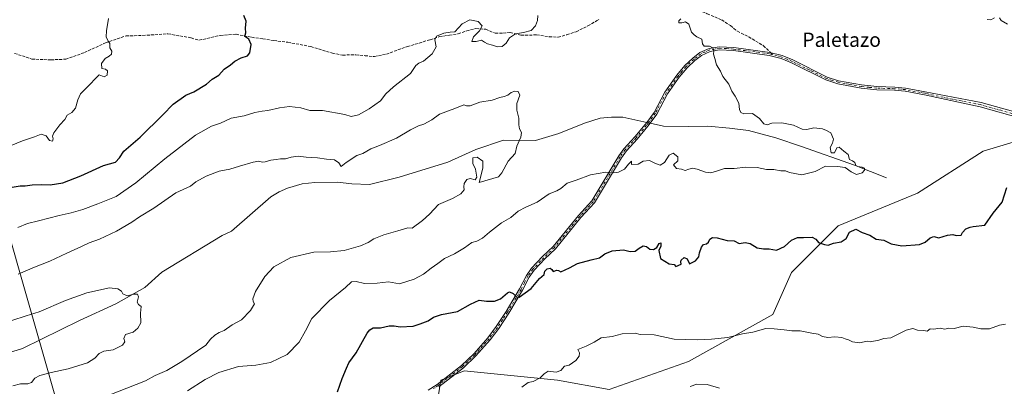
# Model space of a CAD drawing. Units: metres. Extents: x 648482 to 651947, y 4725399 to 4727786.
# Drawn here: x 649668 to 650222, y 4727210 to 4727417 of the extents above; entities that cross this region are included whole.
import ezdxf
from ezdxf.enums import TextEntityAlignment as Align

# ---------------------------------------------------------------- set-up
doc = ezdxf.new("R2010")
doc.units = ezdxf.units.M
doc.header["$MEASUREMENT"] = 0
doc.linetypes.add('DGN Style 3', pattern=[2.307223458686699, 1.648016756204785, -0.6592067024819142])
doc.linetypes.add('DGN Style 4', pattern=[2.6384748266838614, 1.318413404963828, -0.6592067024819142, 0.001648016756204785, -0.6592067024819142])
for name, color, linetype, lineweight in [('Arbolado forestal CxS', 92, 'Continuous', 0), ('Camino Cxs', 7, 'Continuous', 0), ('Camino eje', 30, 'DGN Style 4', 13), ('Corriente natural lineal', 142, 'Continuous', 13), ('Corriente natural lineal oculto', 9, 'DGN Style 4', 13), ('Curva de nivel maestra', 30, 'Continuous', 30), ('Curva de nivel normal', 30, 'Continuous', 0), ('Espacio natural protegido', 121, 'Continuous', 13), ('Espacio natural protegido CxS', 121, 'Continuous', 0), ('Senda', 7, 'DGN Style 3', 0), ('Senda no paivmentada conexión', 7, 'DGN Style 3', 0), ('Texto cartográfico', 7, 'Continuous', 0)]:
    doc.layers.add(name, color=color, linetype=linetype, lineweight=lineweight)
doc.styles.add('Style-Arial', font='txt')

# ---------------------------------------------------------------- blocks, each defined once
blk = doc.blocks.new('*U6')
at = {"layer": 'Arbolado forestal CxS', "color": 92, "linetype": 'Continuous', "lineweight": 0}
blk.add_polyline3d([(650262.8563000001, 4727358.396500001, 747.6359999999986), (650210.2176999999, 4727342.6051, 748.9048999999941), (650173.3711000001, 4727318.9189, 747.6260000000038), (650128.6272999998, 4727300.4965, 748.6518999999971), (650102.3076999999, 4727274.178099999, 751.3524999999936), (650091.7802999998, 4727250.4915, 753.4655999999959), (650044.4052999998, 4727224.1735, 757.1267999999982), (649999.6618999997, 4727208.382099999, 757.6903000000021), (649970.7106999997, 4727213.6461, 755.3414000000049), (649918.0724999999, 4727218.910700001, 753.4937000000064), (649908.3147, 4727215.0075, 753.9838000000018), (649904.9133000001, 4727213.6469, 754.1380999999965), (649899.6486999998, 4727179.433499999, 756.0650000000023)], dxfattribs=at)

msp = doc.modelspace()

# ---------------------------------------------------------------- linework, layer by layer
at = {"layer": 'Arbolado forestal CxS', "color": 92, "linetype": 'Continuous', "lineweight": 0}
for points in [[(650301.8636999996, 4727413.699300001, 714.9590000000027), (650286.5449000001, 4727382.082900001, 733.2128999999986), (650262.8563000001, 4727358.396500001, 747.6359999999986), (650210.2176999999, 4727342.6051, 748.9048999999941), (650173.3711000001, 4727318.9189, 747.6260000000038), (650128.6272999998, 4727300.4965, 748.6518999999971), (650102.3076999999, 4727274.178099999, 751.3524999999936), (650091.7802999998, 4727250.4915, 753.4655999999959), (650044.4052999998, 4727224.1735, 757.1267999999982), (649999.6618999997, 4727208.382099999, 757.6903000000021), (649970.7106999997, 4727213.6461, 755.3414000000049), (649918.0724999999, 4727218.910700001, 753.4937000000064), (649908.3147, 4727215.0075, 753.9838000000018), (649904.9133000001, 4727213.6469, 754.1380999999965), (649899.6486999998, 4727179.433499999, 756.0650000000023)], [(650301.8636999996, 4727413.699300001, 714.9590000000027), (650286.5449000001, 4727382.082900001, 733.2128999999986), (650262.8563000001, 4727358.396500001, 747.6359999999986), (650210.2176999999, 4727342.6051, 748.9048999999941), (650173.3711000001, 4727318.9189, 747.6260000000038), (650128.6272999998, 4727300.4965, 748.6518999999971), (650102.3076999999, 4727274.178099999, 751.3524999999936), (650091.7802999998, 4727250.4915, 753.4655999999959), (650044.4052999998, 4727224.1735, 757.1267999999982), (649999.6618999997, 4727208.382099999, 757.6903000000021), (649970.7106999997, 4727213.6461, 755.3414000000049), (649918.0724999999, 4727218.910700001, 753.4937000000064), (649908.3147, 4727215.0075, 753.9838000000018), (649904.9133000001, 4727213.6469, 754.1380999999965), (649899.6486999998, 4727179.433499999, 756.0650000000023)], [(649899.6486999998, 4727179.433499999, 756.0650000000023), (649904.9133000001, 4727213.6469, 754.1380999999965), (649908.3147, 4727215.0075, 753.9838000000018), (649918.0724999999, 4727218.910700001, 753.4937000000064), (649970.7106999997, 4727213.6461, 755.3414000000049), (649999.6618999997, 4727208.382099999, 757.6903000000021), (650044.4052999998, 4727224.1735, 757.1267999999982), (650091.7802999998, 4727250.4915, 753.4655999999959), (650102.3076999999, 4727274.178099999, 751.3524999999936), (650128.6272999998, 4727300.4965, 748.6518999999971), (650173.3711000001, 4727318.9189, 747.6260000000038), (650210.2176999999, 4727342.6051, 748.9048999999941), (650262.8563000001, 4727358.396500001, 747.6359999999986)]]:
    msp.add_polyline3d(points, dxfattribs=at)
at = {"layer": 'Camino Cxs', "color": 7, "linetype": 'Continuous', "lineweight": 0}
for points in [[(649897.9200999998, 4727207.9001, 756.950100000002), (649902.9101, 4727211.2501, 757.7584000000061), (649916.5800999999, 4727221.9301, 755.3478000000032), (649923.4801000003, 4727228.4901, 754.2890000000043), (649931.4401000004, 4727237.530099999, 755.3478000000032), (649936.1601, 4727243.7601, 752.6382000000012), (649941.8201000001, 4727252.3201, 753.6929999999993), (649949.3501000004, 4727265.0601, 754.0089000000008), (649953.1801000005, 4727272.600099999, 750.8727999999975), (649956.0900999998, 4727276.6601, 751.7739000000003), (649962.2500999998, 4727283.200099999, 749.6444999999949), (649968.1401000004, 4727288.8101, 750.7051999999967), (649982.5301000001, 4727306.4101, 749.7189999999973), (649989.9801000003, 4727314.5701, 750.3364000000003), (650005.1601, 4727339.840100001, 747.5813999999956), (650008.0201000003, 4727343.9101, 746.8842000000004), (650014.1700999998, 4727350.550100001, 745.7192000000068), (650020.0401, 4727357.6501, 744.7079999999987), (650020.8701, 4727358.770099999, 744.431899999996), (650024.9801000003, 4727364.360099999, 745.979800000001), (650031.0701000001, 4727375.7601, 745.3867000000029), (650037.7801000001, 4727385.2501, 746.497199999998), (650042.2701000003, 4727390.7301, 747.3852999999945), (650046.8101000005, 4727394.9301, 746.1972999999998), (650050.7200999996, 4727398.030099999, 746.7228000000032), (650056.1001000004, 4727400.450099999, 747.3353000000062), (650061.6001000004, 4727401.380100001, 748.4977000000072), (650069.8300999999, 4727400.950099999, 749.1777000000002), (650090.1501000002, 4727398.1801, 748.2142000000022), (650097.1801000005, 4727396.420100001, 749.8815000000033), (650103.2001, 4727393.9001, 750.5632999999943), (650122.3701, 4727384.290100001, 753.279800000004), (650128.8901000004, 4727382.2401, 753.9024000000064), (650141.8300999999, 4727379.840100001, 749.8154999999971), (650150.4401000004, 4727378.940099999, 750.1698999999935), (650160.4501, 4727378.630100001, 751.0182999999961), (650166.5301000001, 4727378.0801, 750.1950999999973), (650177.5900999998, 4727376.0101, 751.9747999999963), (650209.0701000001, 4727369.950099999, 750.6373000000021), (650232.0800999999, 4727363.5001, 751.1998000000021)], [(649897.9200999998, 4727207.9001, 756.950100000002), (649902.9101, 4727211.2501, 757.7584000000061), (649916.5800999999, 4727221.9301, 755.3478000000032), (649923.4801000003, 4727228.4901, 754.2890000000043), (649931.4401000004, 4727237.530099999, 755.3478000000032), (649936.1601, 4727243.7601, 752.6382000000012), (649941.8201000001, 4727252.3201, 753.6929999999993), (649949.3501000004, 4727265.0601, 754.0089000000008), (649953.1801000005, 4727272.600099999, 750.8727999999975), (649956.0900999998, 4727276.6601, 751.7739000000003), (649962.2500999998, 4727283.200099999, 749.6444999999949), (649968.1401000004, 4727288.8101, 750.7051999999967), (649982.5301000001, 4727306.4101, 749.7189999999973), (649989.9801000003, 4727314.5701, 750.3364000000003), (650005.1601, 4727339.840100001, 747.5813999999956), (650008.0201000003, 4727343.9101, 746.8842000000004), (650014.1700999998, 4727350.550100001, 745.7192000000068), (650020.0401, 4727357.6501, 744.7079999999987), (650020.8701, 4727358.770099999, 744.431899999996), (650024.9801000003, 4727364.360099999, 745.979800000001), (650031.0701000001, 4727375.7601, 745.3867000000029), (650037.7801000001, 4727385.2501, 746.497199999998), (650042.2701000003, 4727390.7301, 747.3852999999945), (650046.8101000005, 4727394.9301, 746.1972999999998), (650050.7200999996, 4727398.030099999, 746.7228000000032), (650056.1001000004, 4727400.450099999, 747.3353000000062), (650061.6001000004, 4727401.380100001, 748.4977000000072), (650069.8300999999, 4727400.950099999, 749.1777000000002), (650090.1501000002, 4727398.1801, 748.2142000000022), (650097.1801000005, 4727396.420100001, 749.8815000000033), (650103.2001, 4727393.9001, 750.5632999999943), (650122.3701, 4727384.290100001, 753.279800000004), (650128.8901000004, 4727382.2401, 753.9024000000064), (650141.8300999999, 4727379.840100001, 749.8154999999971), (650150.4401000004, 4727378.940099999, 750.1698999999935), (650160.4501, 4727378.630100001, 751.0182999999961), (650166.5301000001, 4727378.0801, 750.1950999999973), (650177.5900999998, 4727376.0101, 751.9747999999963), (650209.0701000001, 4727369.950099999, 750.6373000000021), (650232.0800999999, 4727363.5001, 751.1998000000021)], [(650231.3300999999, 4727361.1501, 751.8506000000052), (650208.4801000003, 4727367.5601, 751.3545000000014), (650177.2600999996, 4727374.2501, 752.8837999999961), (650166.2801000001, 4727376.300100001, 751.1955000000017), (650160.3400999998, 4727376.840100001, 750.9431000000042), (650150.3201000001, 4727377.1501, 749.5390999999945), (650141.5701000001, 4727378.0601, 749.4308000000019), (650128.4600999998, 4727380.5001, 753.6022999999988), (650121.6901000004, 4727382.620100001, 752.4137000000047), (650102.4501, 4727392.270099999, 749.6944999999978), (650096.6101000002, 4727394.710100001, 749.7176000000036), (650089.8101000005, 4727396.4101, 748.5467000000062), (650069.6601, 4727399.1601, 748.6946000000025), (650061.7001, 4727399.5801, 749.3632999999973), (650056.6300999997, 4727398.720100001, 747.8678999999976), (650051.6601, 4727396.4801, 747.3666999999988), (650047.9801000003, 4727393.5701, 746.1677000000054), (650043.5800999999, 4727389.5001, 747.4291999999988), (650039.2100999998, 4727384.1601, 746.790399999998), (650032.6001000004, 4727374.8201, 746.1707000000025), (650026.5000999998, 4727363.4001, 746.3699000000051), (650022.7901, 4727358.350099999, 743.5936999999976), (650021.4600999998, 4727356.550100001, 744.5676999999997), (650015.5201000003, 4727349.370100001, 747.5170999999973), (650009.4200999998, 4727342.780099999, 748.1043000000063), (650006.6700999998, 4727338.860099999, 748.107799999998), (649991.4301000005, 4727313.4901, 750.3714000000036), (649983.8901000004, 4727305.2401, 751.0078999999969), (649969.4600999998, 4727287.590100001, 750.0010000000038), (649963.5201000003, 4727281.9301, 750.4069000000018), (649957.4801000003, 4727275.520099999, 752.3628999999929), (649954.7200999996, 4727271.670100001, 752.0449999999983), (649950.9200999998, 4727264.200099999, 752.7981000000001), (649943.3400999998, 4727251.370100001, 753.7869000000064), (649937.6300999997, 4727242.720100001, 751.7853000000032), (649932.8300999999, 4727236.390100001, 754.5817999999999), (649924.7701000003, 4727227.2401, 753.5274999999965), (649917.7500999998, 4727220.5701, 755.2569999999978), (649903.9600999998, 4727209.800100001, 757.6821000000054)], [(650231.3300999999, 4727361.1501, 751.8506000000052), (650208.4801000003, 4727367.5601, 751.3545000000014), (650177.2600999996, 4727374.2501, 752.8837999999961), (650166.2801000001, 4727376.300100001, 751.1955000000017), (650160.3400999998, 4727376.840100001, 750.9431000000042), (650150.3201000001, 4727377.1501, 749.5390999999945), (650141.5701000001, 4727378.0601, 749.4308000000019), (650128.4600999998, 4727380.5001, 753.6022999999988), (650121.6901000004, 4727382.620100001, 752.4137000000047), (650102.4501, 4727392.270099999, 749.6944999999978), (650096.6101000002, 4727394.710100001, 749.7176000000036), (650089.8101000005, 4727396.4101, 748.5467000000062), (650069.6601, 4727399.1601, 748.6946000000025), (650061.7001, 4727399.5801, 749.3632999999973), (650056.6300999997, 4727398.720100001, 747.8678999999976), (650051.6601, 4727396.4801, 747.3666999999988), (650047.9801000003, 4727393.5701, 746.1677000000054), (650043.5800999999, 4727389.5001, 747.4291999999988), (650039.2100999998, 4727384.1601, 746.790399999998), (650032.6001000004, 4727374.8201, 746.1707000000025), (650026.5000999998, 4727363.4001, 746.3699000000051), (650022.7901, 4727358.350099999, 743.5936999999976), (650021.4600999998, 4727356.550100001, 744.5676999999997), (650015.5201000003, 4727349.370100001, 747.5170999999973), (650009.4200999998, 4727342.780099999, 748.1043000000063), (650006.6700999998, 4727338.860099999, 748.107799999998), (649991.4301000005, 4727313.4901, 750.3714000000036), (649983.8901000004, 4727305.2401, 751.0078999999969), (649969.4600999998, 4727287.590100001, 750.0010000000038), (649963.5201000003, 4727281.9301, 750.4069000000018), (649957.4801000003, 4727275.520099999, 752.3628999999929), (649954.7200999996, 4727271.670100001, 752.0449999999983), (649950.9200999998, 4727264.200099999, 752.7981000000001), (649943.3400999998, 4727251.370100001, 753.7869000000064), (649937.6300999997, 4727242.720100001, 751.7853000000032), (649932.8300999999, 4727236.390100001, 754.5817999999999), (649924.7701000003, 4727227.2401, 753.5274999999965), (649917.7500999998, 4727220.5701, 755.2569999999978), (649903.9600999998, 4727209.800100001, 757.6821000000054)]]:
    msp.add_polyline3d(points, dxfattribs=at)
at = {"layer": 'Camino eje', "color": 30, "linetype": 'DGN Style 4', "lineweight": 13}
for points in [[(650091.7531000003, 4727396.851700001, 748.6714000000065), (650089.9801000003, 4727397.295100001, 748.2565999999933), (650069.7451, 4727400.0551, 748.9343999999984), (650065.7651000004, 4727400.265100001, 749.6517000000022), (650061.6501000002, 4727400.4801, 748.929099999994), (650056.3651000002, 4727399.585100001, 747.5862999999954), (650053.6750999996, 4727398.3751, 747.2250000000058), (650051.1901000004, 4727397.255100001, 746.883600000001), (650049.2351000002, 4727395.7051, 746.7945999999939), (650047.3951000003, 4727394.2501, 745.9318000000059), (650042.9250999996, 4727390.1151, 747.3653000000049), (650040.6801000005, 4727387.3751, 747.8603000000003), (650038.4951, 4727384.7051, 746.5580000000047), (650035.1901000004, 4727380.0351, 744.5093999999954), (650031.8350999998, 4727375.290100001, 745.7149000000064), (650025.7401000002, 4727363.880100001, 746.1202999999952), (650021.8300999999, 4727358.5601, 743.8543000000063), (650020.7500999998, 4727357.100099999, 744.5273000000017), (650014.8450999996, 4727349.960100001, 746.6156000000047), (650008.7200999996, 4727343.345100001, 747.4443000000028), (650005.9151, 4727339.350099999, 747.8154000000069), (649990.7050999999, 4727314.030099999, 750.3078999999999), (649986.9351000005, 4727309.905099999, 749.9002000000038), (649983.2100999998, 4727305.825099999, 750.383600000001), (649968.8000999996, 4727288.200099999, 750.3125), (649962.8850999996, 4727282.565099999, 749.7727000000014), (649956.7851, 4727276.090100001, 751.9910999999993), (649953.9501, 4727272.1351, 751.4587999999932), (649952.0351, 4727268.3651, 751.3430999999982), (649950.1350999996, 4727264.630100001, 753.3901999999945), (649942.5800999999, 4727251.845100001, 753.5715999999958), (649939.7500999998, 4727247.565099999, 751.8598999999958), (649936.8951000003, 4727243.2401, 752.1591000000044), (649932.1350999996, 4727236.960100001, 754.8427999999985), (649924.1250999998, 4727227.8651, 753.780700000003), (649917.1651, 4727221.2501, 755.2560999999987), (649903.4351000005, 4727210.5251, 757.6554000000033), (649900.9600999998, 4727208.860099999, 757.2934999999999)], [(650231.7050999999, 4727362.325099999, 751.227899999998), (650220.2001, 4727365.550100001, 753.9277000000002), (650208.7751000002, 4727368.755100001, 750.984500000006), (650193.0351, 4727371.7851, 753.5706999999966), (650177.4250999996, 4727375.130100001, 752.4018999999971), (650171.9351000005, 4727376.155099999, 751.7691000000051), (650166.4051000001, 4727377.190099999, 750.2771999999969), (650160.3951000003, 4727377.735099999, 750.5666999999958), (650150.3800999997, 4727378.045100001, 749.6964000000008), (650146.0751, 4727378.495100001, 749.1876000000047), (650141.7001, 4727378.950099999, 749.6364999999934), (650135.2301000003, 4727380.1501, 752.3420999999945), (650128.6750999996, 4727381.370100001, 753.734700000001), (650125.4151, 4727382.395099999, 753.1935999999987), (650122.0301000001, 4727383.4551, 752.8194999999978), (650112.4101, 4727388.280099999, 751.2076999999991), (650102.8251, 4727393.085100001, 750.0087000000058), (650099.9051000001, 4727394.3051, 750.1318000000028), (650096.8951000003, 4727395.565099999, 749.7684000000008), (650091.7531000003, 4727396.851700001, 748.6714000000065)]]:
    msp.add_polyline3d(points, dxfattribs=at)
at = {"layer": 'Corriente natural lineal', "color": 142, "linetype": 'Continuous', "lineweight": 13}
for points in [[(650020.8717999998, 4727358.772399999, 742.0436000000045), (650007.4700999996, 4727361.710100001, 741.623000000007), (650001.0401, 4727361.7601, 741.3669999999984), (649994.6201, 4727361.050100001, 741.1747999999934), (649985.9301000005, 4727358.390100001, 740.9722000000039), (649971.4801000003, 4727352.420100001, 740.6946000000025), (649958.2200999996, 4727348.540100001, 740.2455999999949), (649940.2500999998, 4727348.7401, 739.9679000000033), (649924.7901, 4727343.450099999, 739.6129999999977), (649908.9101, 4727336.3101, 739.3466999999946), (649881.5500999996, 4727327.920100001, 738.8708999999944), (649864.7801000001, 4727323.8301, 738.5525000000052), (649854.9700999996, 4727324.130100001, 738.3276000000043), (649846.7701000003, 4727325.0701, 738.3362999999954), (649834.1401000004, 4727324.950099999, 738.2762999999978), (649826.9600999998, 4727324.0701, 737.9765999999945), (649818.7301000003, 4727321.7301, 737.747000000003), (649813.9401000004, 4727319.5801, 737.583700000003), (649809.2301000003, 4727316.8301, 737.4355999999971), (649787.1801000005, 4727297.5001, 736.3093999999984), (649781.9401000004, 4727295.040100001, 736.2617000000029), (649748.0500999996, 4727274.3301, 735.3184000000037), (649738.3101000005, 4727265.8301, 735.0252000000038), (649721.9901000002, 4727256.620100001, 734.5973999999987), (649701.6300999997, 4727247.120100001, 733.904800000004), (649669.6201, 4727231.460100001, 732.5268000000069), (649651.6401000004, 4727225.9001, 732.2951999999932)], [(650155.9001000002, 4727327.600099999, 745.3359999999958), (650137.8800999997, 4727334.670100001, 745.0421000000061), (650108.0100999996, 4727345.220100001, 744.366599999994), (650093.4700999996, 4727349.970100001, 744.0984000000027), (650078.2401000002, 4727354.170100001, 743.709799999997), (650067.4301000005, 4727355.530099999, 743.382700000002), (650055.3201000001, 4727356.5701, 743.0997999999963), (650044.5201000003, 4727356.4001, 742.8705000000047), (650030.2801000001, 4727356.710100001, 742.1812999999966), (650022.7912999997, 4727358.351700001, 742.0721999999951)]]:
    msp.add_polyline3d(points, dxfattribs=at)
at = {"layer": 'Corriente natural lineal oculto', "color": 9, "linetype": 'DGN Style 4', "lineweight": 13, "extrusion": (-0.01421528704190051, 0.003115588037058539, 0.9998941037557426), "elevation": 6230.234182679451, "flags": 128}
msp.add_lwpolyline([(649967.6596866072, 4727361.884900699), (649965.7399740006, 4727362.30560274)], dxfattribs=at)
at = {"layer": 'Curva de nivel maestra', "color": 30, "linetype": 'Continuous', "lineweight": 30, "elevation": 750, "flags": 128}
for points in [[(649662.5899999999, 4727322.130100001), (649668.2000000002, 4727322.960100001), (649670.9500000002, 4727323.020099999), (649674.9500000002, 4727323.6501), (649680.29, 4727323.7601), (649685.1600000003, 4727323.5101), (649692.2599999999, 4727324.720100001), (649702.4000000004, 4727328.590100001), (649715.0999999996, 4727334.4101), (649721.9400000004, 4727336.4001), (649724.2300000006, 4727338.860099999), (649726.6600000003, 4727342.550100001), (649735.8600000005, 4727350.5001), (649748.4800000006, 4727362.9801), (649754.4000000004, 4727369.020099999), (649761.4100000003, 4727374.040100001), (649765.9400000004, 4727375.960100001), (649773.0999999996, 4727380.2601), (649776.2199999997, 4727383.0101), (649780.0999999996, 4727385.300100001), (649783.0199999996, 4727388.700099999), (649786.5700000003, 4727391.100099999), (649789.0199999996, 4727393.270099999), (649792.6200000001, 4727395.110099999), (649796.1100000005, 4727396.220100001), (649797.5700000003, 4727397.920100001), (649798.2400000002, 4727402.520099999), (649797, 4727405.5701), (649794.7000000002, 4727407.190099999), (649795.1699999999, 4727409.100099999), (649795.1399999997, 4727411.7501), (649795.3600000005, 4727415.800100001), (649794.1100000005, 4727418.880100001)], [(649846.7599999999, 4727207.020099999), (649849.4699999997, 4727214.470100001), (649851.9800000006, 4727220.380100001), (649853.2699999996, 4727223.380100001), (649857.2999999998, 4727228.970100001), (649863.6299999999, 4727240.0701), (649865.0099999999, 4727242.020099999), (649866.9600000001, 4727242.9901), (649870.9600000001, 4727243.050100001), (649875.9600000001, 4727244.170100001), (649878.6799999997, 4727244.270099999), (649882.1799999997, 4727243.610099999), (649889.3499999996, 4727243.920100001), (649893.2999999998, 4727245.3301), (649897.9600000001, 4727247.0101), (649900.9000000004, 4727249.0001), (649905.4500000002, 4727250.550100001), (649914.3899999997, 4727252.2401), (649921.6399999997, 4727256.470100001), (649926.5300000003, 4727258.630100001), (649930.7800000003, 4727258.130100001), (649935.1799999997, 4727258.0701), (649938.54, 4727259.420100001), (649942.4600000001, 4727262.840100001), (649943.6699999999, 4727263.2501), (649945.7400000002, 4727262.420100001), (649947.6799999997, 4727260.5601), (649949.1500000004, 4727260.420100001), (649955.8700000001, 4727265.300100001), (649960.4699999997, 4727270.800100001), (649963.0800000001, 4727273.140100001), (649963.5700000003, 4727274.940099999), (649964.7599999999, 4727276.280099999), (649966.5199999996, 4727276.7601), (649967.4500000002, 4727275.850099999), (649968.2000000002, 4727274.7601), (649970.2599999999, 4727275.5801), (649971.2100000001, 4727275.440099999), (649972.5, 4727274.6601), (649977.5, 4727276.860099999), (649981.9600000001, 4727279.2401), (649989.6500000004, 4727281.4301), (649994.3899999997, 4727282.4801), (649997.3200000003, 4727284.780099999), (650001.3899999997, 4727286.4001), (650007.7699999996, 4727286.920100001), (650011.4800000006, 4727286.090100001), (650014.4299999997, 4727286.3201), (650016.7000000002, 4727288.0101), (650018.9299999997, 4727289.190099999), (650020.8499999996, 4727288.9301), (650022.6399999997, 4727287.380100001), (650024.6299999999, 4727287.1801), (650026.5199999996, 4727288.2601), (650027.8799999999, 4727290.5701), (650028.7999999998, 4727290.9301), (650028.7400000002, 4727289.100099999), (650027.7100000001, 4727286.540100001), (650028.5899999999, 4727282.200099999), (650033.5, 4727279.110099999), (650036.3899999997, 4727278.640100001), (650037.25, 4727277.6601), (650040.25, 4727278.920100001), (650040.0300000003, 4727280.1601), (650040.2400000002, 4727281.2401), (650042.0300000003, 4727282.610099999), (650043.6699999999, 4727281.960100001), (650044.9800000006, 4727279.120100001), (650048.2599999999, 4727280.7501), (650050.25, 4727282.9901), (650050.5899999999, 4727285.380100001), (650051.6600000003, 4727288.5601), (650052.8300000001, 4727289.950099999), (650054.5199999996, 4727290.3201), (650055.7300000006, 4727291.2401), (650056.3200000003, 4727292.9101), (650057.8200000003, 4727293.9901), (650060.5300000003, 4727293.710100001), (650066.1100000005, 4727292.2601), (650070.1500000004, 4727292.140100001), (650072.9400000004, 4727290.6501), (650076.3200000003, 4727291.100099999), (650079.1399999997, 4727290.600099999), (650083.04, 4727288.170100001), (650086.5800000001, 4727287.520099999), (650089.8399999999, 4727287.640100001), (650093.8499999996, 4727286.860099999), (650098.4600000001, 4727288.960100001), (650102.4199999999, 4727292.5001), (650105.6699999999, 4727293.860099999), (650109.1500000004, 4727293.870100001), (650113.9199999999, 4727294.110099999), (650116.1299999999, 4727292.960100001), (650117.6200000001, 4727291.200099999), (650120.9699999997, 4727290.0001), (650122.9699999997, 4727289.540100001), (650126.0300000003, 4727290.7501), (650130.3799999999, 4727291.5101), (650133.0999999996, 4727293.460100001), (650135.0800000001, 4727296.940099999), (650138.5099999999, 4727298.550100001), (650142.1299999999, 4727296.700099999), (650146.3799999999, 4727295.1601), (650150.0999999996, 4727292.940099999), (650154.2800000003, 4727292.350099999), (650158.4000000004, 4727290.450099999), (650164.5, 4727289.270099999), (650174.4800000006, 4727290.030099999), (650177.6799999997, 4727291.350099999), (650180.4600000001, 4727293.720100001), (650182.54, 4727294.4101), (650185.29, 4727293.670100001), (650190.1100000005, 4727295.280099999), (650193.1600000003, 4727295.630100001), (650195.1100000005, 4727294.9801), (650197.9100000003, 4727295.1801), (650198.6799999997, 4727296.7501), (650200.4900000002, 4727298.790100001), (650202.9600000001, 4727299.840100001), (650204.6399999997, 4727300.175100001), (650211.0999999996, 4727300.960100001), (650215.9511000002, 4727307.566000001), (650220.9781999999, 4727313.915999999), (650223.6240999997, 4727322.118100001)]]:
    msp.add_lwpolyline(points, dxfattribs=at)
at = {"layer": 'Curva de nivel normal', "color": 30, "linetype": 'Continuous', "lineweight": 0, "flags": 128}
for points, elevation in [([(649659.0300000003, 4727344.0801), (649669.4699999997, 4727348.380100001), (649676.2199999997, 4727350.630100001), (649680.1200000001, 4727352.130100001), (649682.9199999999, 4727351.1501), (649684.7100000001, 4727348.470100001), (649686.3499999996, 4727348.2401), (649686.79, 4727349.460100001), (649686.4100000003, 4727350.970100001), (649687.2199999997, 4727352.940099999), (649690.4800000006, 4727357.370100001), (649693.29, 4727360.3101), (649694.6100000005, 4727362.7601), (649697.3899999997, 4727364.2601), (649699.4400000004, 4727366.670100001), (649700.6900000004, 4727371.360099999), (649702.2800000003, 4727374.840100001), (649705.2999999998, 4727378.030099999), (649712.6200000001, 4727385.470100001), (649715.5199999996, 4727384.3101), (649717.2199999997, 4727385.420100001), (649717.4400000004, 4727387.7401), (649716.2199999997, 4727388.6601), (649714.2800000003, 4727389.050100001), (649714.0999999996, 4727391.9801), (649716.04, 4727394.720100001), (649718.3799999999, 4727395.970100001), (649719.7199999997, 4727397.1601), (649719.9100000003, 4727398.8201), (649718.6600000003, 4727400.7601), (649718.6399999997, 4727403.0801), (649717.7599999999, 4727404.550100001), (649716.6900000004, 4727406.920100001), (649716.7699999996, 4727410.390100001), (649717.9800000006, 4727417.3201)], 755), ([(649666.9500000002, 4727299.6501), (649672.29, 4727301.7401), (649678.5, 4727303.2601), (649690.1299999999, 4727306.4101), (649696.9100000003, 4727307.870100001), (649703.5899999999, 4727309.780099999), (649712.0300000003, 4727312.9801), (649722.3300000001, 4727317.050100001), (649733.4000000004, 4727324.790100001), (649749.6600000003, 4727338.220100001), (649766.9500000002, 4727351.5001), (649775.9500000002, 4727356.600099999), (649780.9500000002, 4727358.380100001), (649786.9500000002, 4727361.110099999), (649794.29, 4727362.440099999), (649800.3200000003, 4727364.360099999), (649804.4400000004, 4727365.120100001), (649807.6600000003, 4727365.360099999), (649814.1100000005, 4727366.950099999), (649819.9000000004, 4727367.690099999), (649826.2100000001, 4727366.920100001), (649831.1799999997, 4727365.390100001), (649838.4000000004, 4727365.5001), (649850.9600000001, 4727363.1601), (649854.54, 4727362.1601), (649858.6100000005, 4727362.9901), (649864.7400000002, 4727366.3101), (649870.9600000001, 4727370.9001), (649874.04, 4727374.8301), (649878.4299999997, 4727378.8201), (649887.9500000002, 4727386.200099999), (649890.8799999999, 4727390.7301), (649892.6299999999, 4727392.130100001), (649895.2999999998, 4727393.2301), (649900.04, 4727397.270099999), (649902.3799999999, 4727401.2501), (649901.6600000003, 4727405.170100001), (649902.5, 4727407.210100001), (649906.6299999999, 4727408.9801), (649910.3399999999, 4727409.5101), (649912.79, 4727409.6601), (649917.04, 4727414.1801), (649921.3600000005, 4727416.550100001), (649925.9500000002, 4727415.600099999), (649928.2400000002, 4727413.090100001), (649926.7300000006, 4727410.2401), (649923.4400000004, 4727406.920100001), (649922.4800000006, 4727404.360099999), (649924.9400000004, 4727404.340100001), (649927.9299999997, 4727405.0001), (649929.6200000001, 4727403.9901), (649931.3200000003, 4727402.940099999), (649934.0199999996, 4727402.200099999), (649936.9000000004, 4727401.350099999), (649939.5700000003, 4727401.540100001), (649941.6799999997, 4727403.4001), (649943.7300000006, 4727406.380100001), (649947, 4727408.530099999), (649951.5700000003, 4727409.3201), (649955.9000000004, 4727410.470100001), (649958.2599999999, 4727413.040100001), (649959.3399999999, 4727416.0601), (649959.54, 4727419.030099999)], 745), ([(650040.1399999997, 4727417.0001), (650038.9900000002, 4727415.960100001), (650038.9699999997, 4727414.890100001), (650040.6399999997, 4727414.7601), (650042.6399999997, 4727415.380100001), (650044.5599999997, 4727414.0801), (650046.1600000003, 4727409.5801), (650047.6600000003, 4727408.050100001), (650049.1600000003, 4727406.970100001), (650051.9000000004, 4727405.5801), (650052.3499999996, 4727402.9901), (650053.2400000002, 4727401.720100001), (650056.25, 4727401.590100001), (650058.0899999999, 4727400.640100001), (650058.6100000005, 4727399.110099999), (650058.4699999997, 4727397.090100001), (650059.2400000002, 4727394.7301), (650060.25, 4727391.130100001), (650062.4900000002, 4727387.670100001), (650063.7400000002, 4727384.640100001), (650067.0700000003, 4727380.270099999), (650068.8200000003, 4727376.370100001), (650070.7199999997, 4727373.610099999), (650072.7100000001, 4727369.620100001), (650073.1799999997, 4727365.940099999), (650073.8200000003, 4727364.2401), (650075.6299999999, 4727363.6501), (650080.3300000001, 4727363.800100001), (650084.29, 4727361.030099999), (650086.79, 4727357.920100001), (650088.6799999997, 4727357.450099999), (650091.3099999997, 4727358.3101), (650096.9699999997, 4727358.5701), (650103.4600000001, 4727357.280099999), (650105.9299999997, 4727355.970100001), (650108.4600000001, 4727354.850099999), (650110.9699999997, 4727354.800100001), (650114.9900000002, 4727355.710100001), (650119.9100000003, 4727355.1801), (650122.0800000001, 4727354.2301), (650124.4500000002, 4727352.790100001), (650126, 4727349.290100001), (650125.5300000003, 4727347.020099999), (650124.1699999999, 4727344.700099999), (650124.7400000002, 4727341.610099999), (650126.6399999997, 4727341.700099999), (650127.8600000005, 4727344.460100001), (650129.2800000003, 4727344.840100001), (650131.7699999996, 4727342.520099999), (650134.2199999997, 4727340.640100001), (650135.0499999998, 4727337.800100001), (650136.7599999999, 4727337.1801), (650137.9699999997, 4727336.2501), (650138.6600000003, 4727334.5101), (650139.7599999999, 4727333.8201), (650142.2300000006, 4727333.630100001), (650143.3899999997, 4727333.0101), (650143.4500000002, 4727331.9101), (650142.1399999997, 4727330.290100001), (650138.8799999999, 4727329.4301), (650135.9400000004, 4727330.860099999), (650132.6200000001, 4727333.420100001), (650128.2800000003, 4727333.880100001), (650121.4500000002, 4727334.140100001), (650115.6600000003, 4727331.090100001), (650108.1399999997, 4727329.300100001), (650101.2400000002, 4727330.550100001), (650099.0499999998, 4727331.380100001), (650096.3399999999, 4727331.530099999), (650092.3700000001, 4727332.270099999), (650088.3200000003, 4727332.2401), (650082.9900000002, 4727333.350099999), (650076.5899999999, 4727333.620100001), (650070.0899999999, 4727332.720100001), (650064.7400000002, 4727332.8201), (650060.25, 4727331.290100001), (650056.8799999999, 4727330.290100001), (650053.9699999997, 4727330.670100001), (650049.3099999997, 4727332.4901), (650046.6699999999, 4727332.9801), (650044.6399999997, 4727332.420100001), (650042.6100000005, 4727331.5801), (650040.4800000006, 4727332.4101), (650037.7100000001, 4727332.7501), (650035.8899999997, 4727334.860099999), (650038.4600000001, 4727337.0701), (650038.3499999996, 4727339.3201), (650035.79, 4727341.350099999), (650033.5899999999, 4727340.2401), (650030.8399999999, 4727336.0801), (650028.4199999999, 4727334.720100001), (650025.4100000003, 4727335.8101), (650022.4199999999, 4727337.2601), (650018.9000000004, 4727336.870100001), (650016.0800000001, 4727335.270099999), (650012.29, 4727335.0601), (650012.4000000004, 4727336.9901), (650010.6399999997, 4727335.3101), (650008.3099999997, 4727332.5001), (650004.9699999997, 4727330.670100001), (650002.3399999999, 4727330.380100001), (649997.8700000001, 4727330.8101), (649989.3300000001, 4727329.170100001), (649981.2599999999, 4727326.140100001), (649976.0700000003, 4727324.470100001), (649972.4900000002, 4727321.5701), (649970.2100000001, 4727320.220100001), (649966.04, 4727318.610099999), (649959.1799999997, 4727313.8101), (649952.7599999999, 4727311.050100001), (649948.5700000003, 4727308.720100001), (649944.3399999999, 4727305.2401), (649939.0899999999, 4727302.120100001), (649932.3399999999, 4727297.0101), (649928.4600000001, 4727293.550100001), (649925.2800000003, 4727291.9101), (649922.3899999997, 4727291.210100001), (649918.2999999998, 4727288.130100001), (649912.6299999999, 4727284.6601), (649907.0599999997, 4727282.140100001), (649903.2199999997, 4727279.270099999), (649899.6100000005, 4727276.720100001), (649895.3200000003, 4727273.2401), (649889.9000000004, 4727270.5101), (649881.7599999999, 4727267.8301), (649875.6299999999, 4727269.040100001), (649869.1100000005, 4727268.200099999), (649861.9600000001, 4727268.040100001), (649857.3799999999, 4727269.220100001), (649854.7100000001, 4727269.040100001), (649851.2999999998, 4727265.720100001), (649842.2999999998, 4727258.520099999), (649832.3899999997, 4727248.360099999), (649828.8399999999, 4727241.460100001), (649825.2000000002, 4727234.920100001), (649818.5599999997, 4727228.140100001), (649809.0899999999, 4727223.5101), (649800.9100000003, 4727222.0101), (649791.1100000005, 4727221.290100001), (649779.9800000006, 4727217.890100001), (649772.3300000001, 4727214.030099999), (649762.4600000001, 4727207.550100001)], 745), ([(650216.6500000004, 4727417.600099999), (650214.6500000004, 4727416.540100001), (650212.5700000003, 4727416.6501)], 745), ([(650224.0300000003, 4727414.0701), (650220.3600000005, 4727416.100099999), (650219.3499999996, 4727417.610099999)], 745), ([(649667.0599999997, 4727273.3201), (649676.29, 4727277.1501), (649684.9500000002, 4727280.530099999), (649694.4800000006, 4727285.190099999), (649702.7400000002, 4727288.800100001), (649707.0499999998, 4727290.970100001), (649712.8700000001, 4727293.050100001), (649722.4500000002, 4727297.5801), (649731.0099999999, 4727302.5101), (649735.4500000002, 4727305.5801), (649743.4600000001, 4727310.4301), (649755.8099999997, 4727319.100099999), (649764.1200000001, 4727322.920100001), (649767.1100000005, 4727325.270099999), (649772.9199999999, 4727328.540100001), (649780.29, 4727331.200099999), (649786.29, 4727332.360099999), (649791.6200000001, 4727334.130100001), (649799.29, 4727336.3301), (649802.6299999999, 4727336.890100001), (649804.5, 4727336.3301), (649806.2100000001, 4727336.4801), (649809.2999999998, 4727337.5001), (649812.4100000003, 4727337.840100001), (649814.7800000003, 4727338.2601), (649817.5700000003, 4727338.290100001), (649820.7800000003, 4727339.2401), (649824.6299999999, 4727339.6501), (649829.2000000002, 4727339.1601), (649835.5800000001, 4727338.840100001), (649840.7000000002, 4727338.030099999), (649845.1500000004, 4727337.700099999), (649847.5599999997, 4727335.960100001), (649848.8200000003, 4727333.920100001), (649851.6299999999, 4727336.130100001), (649857.6299999999, 4727340.0701), (649861.1900000004, 4727341.2301), (649865.6299999999, 4727343.880100001), (649870.5499999998, 4727345.7301), (649880.0499999998, 4727349.840100001), (649887.9600000001, 4727354.590100001), (649892.3399999999, 4727356.870100001), (649895.4800000006, 4727357.780099999), (649900.0099999999, 4727360.2601), (649904.2100000001, 4727363.450099999), (649912.9400000004, 4727366.5001), (649918.0099999999, 4727368.640100001), (649919.5199999996, 4727368.0601), (649921.4400000004, 4727368.050100001), (649926.9600000001, 4727370.170100001), (649933.9600000001, 4727371.210100001), (649938.2999999998, 4727372.840100001), (649940.6299999999, 4727373.2501), (649942.6299999999, 4727374.140100001), (649944.6299999999, 4727375.610099999), (649946.6299999999, 4727376.350099999), (649948.5599999997, 4727376.100099999), (649949.4699999997, 4727374.020099999), (649947.7599999999, 4727369.460100001), (649947.7199999997, 4727365.590100001), (649948.9800000006, 4727361.210100001), (649948.9100000003, 4727357.460100001), (649949.3200000003, 4727355.0801), (649950.4400000004, 4727353.0601), (649950.0599999997, 4727350.390100001), (649947.8200000003, 4727345.390100001), (649946.7699999996, 4727341.1801), (649942.8300000001, 4727336.860099999), (649939.25, 4727330.370100001), (649937.4800000006, 4727328.100099999), (649926.6299999999, 4727324.870100001), (649928.5599999997, 4727333.0101), (649928.6799999997, 4727336.860099999), (649925.5300000003, 4727339.220100001), (649923.0899999999, 4727338.780099999), (649923.04, 4727335.530099999), (649924.4400000004, 4727332.350099999), (649925.3499999996, 4727327.860099999), (649924.2300000006, 4727326.450099999), (649921.5099999999, 4727327.220100001), (649919.7199999997, 4727326.6601), (649918.1200000001, 4727324.340100001), (649917.9600000001, 4727322.380100001), (649918.1699999999, 4727320.840100001), (649916.2999999998, 4727318.5101), (649911.6299999999, 4727315.840100001), (649903.6299999999, 4727312.470100001), (649898.6299999999, 4727307.0001), (649894.6399999997, 4727303.470100001), (649888.8300000001, 4727299.2501), (649886.4000000004, 4727299.4301), (649880.7999999998, 4727297.620100001), (649872.9800000006, 4727295.5001), (649867.3200000003, 4727293.2401), (649864.1399999997, 4727291.140100001), (649859.7199999997, 4727289.200099999), (649850.5700000003, 4727286.6601), (649842.9299999997, 4727285.9001), (649833.5999999996, 4727285.7301), (649820.6100000005, 4727282.610099999), (649811.0300000003, 4727277.4001), (649806.0300000003, 4727271.950099999), (649800.75, 4727263.460100001), (649799.1500000004, 4727259.350099999), (649799.4600000001, 4727257.840100001), (649800.0700000003, 4727256.5101), (649797.9500000002, 4727252.7601), (649792.7599999999, 4727247.630100001), (649787.5499999998, 4727244.690099999), (649783.0700000003, 4727241.640100001), (649780.1600000003, 4727240.4001), (649777.7100000001, 4727238.970100001), (649775.3700000001, 4727236.6601), (649772.7599999999, 4727233.350099999), (649759.29, 4727224.090100001), (649750.8600000005, 4727219.130100001), (649744.25, 4727216.2301), (649738.8600000005, 4727213.1801), (649717.6799999997, 4727204.9901)], 740), ([(649663.6200000001, 4727247.2501), (649671.6200000001, 4727249.850099999), (649678.9500000002, 4727252.0101), (649693.6799999997, 4727258.440099999), (649705.8399999999, 4727262.780099999), (649718.5, 4727265.5601), (649723.2800000003, 4727265.020099999), (649725.2199999997, 4727263.770099999), (649726.0700000003, 4727262.170100001), (649728.4800000006, 4727261.1501), (649732.2000000002, 4727262.120100001), (649734.3600000005, 4727262.0001), (649734.7800000003, 4727260.5601), (649734.1200000001, 4727257.550100001), (649734.8899999997, 4727256.130100001), (649736.4100000003, 4727255.0101), (649735.9100000003, 4727251.3201), (649736.1299999999, 4727245.850099999), (649734.4400000004, 4727242.940099999), (649731.9000000004, 4727240.710100001), (649727.5700000003, 4727239.2601), (649726.54, 4727237.130100001), (649727.0599999997, 4727235.1801), (649725.7400000002, 4727233.4001), (649720.6200000001, 4727230.7601), (649715.29, 4727230.0001), (649712.6200000001, 4727228.6601), (649710.2400000002, 4727226.030099999), (649706.0899999999, 4727223.360099999), (649695.29, 4727220.040100001), (649685.6200000001, 4727218.0001), (649679.2599999999, 4727216.270099999), (649676.5, 4727214.700099999), (649674.6600000003, 4727212.3301), (649672.5599999997, 4727211.620100001), (649668.4800000006, 4727211.5601), (649664.1200000001, 4727210.4001)], 735), ([(649950.5, 4727209.6801), (649954.0899999999, 4727212.3301), (649957.0199999996, 4727212.890100001), (649960.8700000001, 4727214.9301), (649963.2400000002, 4727217.110099999), (649965.4199999999, 4727218.7501), (649969.9600000001, 4727218.1801), (649972.6299999999, 4727219.040100001), (649974.6699999999, 4727221.450099999), (649977.2599999999, 4727222.0601), (649981, 4727224.7601), (649982.8899999997, 4727227.050100001), (649983.1100000005, 4727229.050100001), (649982.2000000002, 4727230.8301), (649986.7999999998, 4727232.670100001), (649991.3099999997, 4727235.050100001), (649995.29, 4727237.350099999), (650001.4100000003, 4727238.280099999), (650007.1399999997, 4727239.6501), (650014.3399999999, 4727240.0101), (650017.0999999996, 4727239.4001), (650025.0800000001, 4727239.1801), (650036.3099999997, 4727236.720100001), (650049.54, 4727236.300100001), (650057.4299999997, 4727236.6501), (650066.5199999996, 4727237.540100001), (650074.8799999999, 4727239.620100001), (650080.6500000004, 4727240.720100001), (650087.9299999997, 4727242.6801), (650092.5599999997, 4727242.4801), (650098.1900000004, 4727241.970100001), (650102.6399999997, 4727241.370100001), (650107.3099999997, 4727241.4101), (650113.7699999996, 4727240.130100001), (650117.3300000001, 4727239.520099999), (650119.7699999996, 4727238.220100001), (650122.8099999997, 4727237.5801), (650126.7599999999, 4727238.0001), (650130.7300000006, 4727237.670100001), (650132.5800000001, 4727236.880100001), (650134.5300000003, 4727236.2401), (650136.7199999997, 4727235.130100001), (650140.7300000006, 4727234.610099999), (650144.9199999999, 4727235.520099999), (650146.7400000002, 4727235.280099999), (650151.4500000002, 4727236.0701), (650154.4199999999, 4727237.020099999), (650158.3099999997, 4727237.380100001), (650166.9600000001, 4727241.710100001), (650170.6299999999, 4727242.670100001), (650173.2599999999, 4727241.6801), (650176.8300000001, 4727241.4801), (650178.7599999999, 4727241.140100001), (650180.4600000001, 4727242.4301), (650182.2199999997, 4727242.340100001), (650186.1200000001, 4727242.880100001), (650188.6799999997, 4727242.360099999), (650190.9100000003, 4727242.790100001), (650193.9900000002, 4727242.6501), (650198.9000000004, 4727244.0001), (650204.6500000004, 4727243.520099999), (650208.8700000001, 4727242.4301), (650213.79, 4727242.4801), (650219.4800000006, 4727244.5801), (650222.7699999996, 4727245.140100001)], 755), ([(650045.25, 4727210.050100001), (650049.1200000001, 4727211.300100001), (650054.9199999999, 4727211.210100001), (650061.8899999997, 4727209.090100001)], 760)]:
    msp.add_lwpolyline(points, dxfattribs=dict(at, elevation=elevation))
at = {"layer": 'Espacio natural protegido', "color": 121, "linetype": 'Continuous', "lineweight": 13, "flags": 128}
msp.add_lwpolyline([(649534.7884334639, 4727735.247805039), (649543.0190000008, 4727711.8907), (649901.7940000002, 4726454.603499999), (649905.5750000009, 4725511.714299997), (649872.0363422731, 4725428.191656243)], dxfattribs=at)
at = {"layer": 'Espacio natural protegido CxS', "color": 121, "linetype": 'Continuous', "lineweight": 0, "flags": 128}
msp.add_lwpolyline([(648545.5117105299, 4725399.406460155), (648531.8500011209, 4725399.109982732), (648530.9641000008, 4725440.428500001), (648530.5907970234, 4725457.837891007), (648530.2733999998, 4725472.642700001), (648515.1720999995, 4726176.9471), (648514.867925118, 4726191.135519027), (648514.7486000002, 4726196.701900001), (648482.2500011224, 4727712.399982707), (648681.66887175, 4727716.728862762), (648686.9035554886, 4727716.842469466), (648693.4867559067, 4727716.985423606), (649534.7884223101, 4727735.247836691), (649543.0190000002, 4727711.890699999), (649901.7939999996, 4726454.603499998), (649905.5750000004, 4725511.714299998), (649872.0363615156, 4725428.191704161), (648561.0111206395, 4725399.742803209), (648554.0204395321, 4725399.591075121)], close=True, dxfattribs=at)
at = {"layer": 'Senda', "color": 7, "linetype": 'DGN Style 3', "lineweight": 0}
for points in [[(650013.6750999996, 4727430.056299999, 745.551099999997), (650019.2401000002, 4727429.110099999, 746.4974999999977), (650023.8601000002, 4727429.4801, 748.271900000007), (650036.8101000005, 4727427.4101, 746.203999999998), (650045.8800999997, 4727423.800100001, 747.6018999999943), (650054.9600999998, 4727419.920100001, 747.2983999999997), (650063.1201, 4727416.470100001, 748.5800000000019), (650068.0100999996, 4727413.220100001, 748.8095999999932), (650071.9001000002, 4727410.030099999, 749.1196999999956), (650078.3300999999, 4727406.9101, 748.014599999995), (650086.6101000002, 4727401.920100001, 747.9741999999969), (650090.4919999996, 4727398.094500001, 748.2511999999988)], [(649665.1300999997, 4727397.600099999, 765.4052999999985), (649674.8300999999, 4727394.360099999, 762.6189000000013), (649685.6501000002, 4727393.970100001, 763.933999999994), (649693.9001000002, 4727394.340100001, 764.0246999999946), (649704.4501, 4727398.120100001, 764.2397999999957), (649716.3101000005, 4727403.5601, 761.7758000000031), (649727.8501000004, 4727407.450099999, 762.681899999996), (649737.2001, 4727407.6601, 759.1916000000057), (649751.3501000004, 4727408.620100001, 754.0035999999964), (649764.4801000003, 4727406.370100001, 755.3858000000037), (649768.8701, 4727405.0101, 754.4119999999967), (649780.9801000003, 4727407.7401, 753.7828000000009), (649789.7801000001, 4727408.390100001, 754.9223000000056), (649798.5401, 4727406.6801, 754.439400000003), (649804.7401000002, 4727405.8201, 754.325100000002), (649811.0301000001, 4727404.780099999, 756.3907999999938), (649818.9501, 4727403.870100001, 753.8016999999965), (649831.8101000005, 4727401.4301, 754.9471000000049), (649843.9801000003, 4727397.710100001, 754.9780000000028), (649849.7200999996, 4727396.6501, 753.2176999999938), (649857.1700999998, 4727396.8201, 753.1922999999952), (649862.3601000002, 4727396.300100001, 752.4431000000042), (649867.7301000003, 4727395.790100001, 751.2798999999941), (649874.3300999999, 4727397.210100001, 753.0813999999956), (649886.2200999996, 4727401.470100001, 750.1508999999934), (649899.0301000001, 4727405.300100001, 751.2011000000057), (649904.2600999996, 4727407.050100001, 749.3041999999988), (649909.7901, 4727407.8101, 748.2027999999991), (649914.7600999996, 4727408.6501, 749.6316999999982), (649919.5401, 4727410.300100001, 750.3196999999927), (649924.6901000004, 4727411.600099999, 749.9738000000071), (649930.3300999999, 4727411.1801, 751.0328000000009), (649935.6501000002, 4727408.940099999, 750.8742000000058), (649939.9200999998, 4727409.040100001, 750.8877000000067), (649944.0000999998, 4727409.3101, 750.9817999999942), (649950.2100999998, 4727407.8101, 749.235400000005), (649958.9200999998, 4727408.0101, 747.5418000000063), (649966.0301000001, 4727406.9901, 748.0770000000048), (649971.0401, 4727406.6501, 746.749299999996), (649975.9101, 4727408.120100001, 745.561600000001), (649981.1401000004, 4727409.780099999, 746.4274000000005), (649987.7901, 4727413.110099999, 748.1223000000027), (649993.9700999996, 4727416.700099999, 750.188599999994)]]:
    msp.add_polyline3d(points, dxfattribs=at)
at = {"layer": 'Senda no paivmentada conexión', "color": 7, "linetype": 'DGN Style 3', "lineweight": 0, "extrusion": (-0.1644674906941245, 0.1620808795503755, 0.9729749395482675), "elevation": 660030.1188640671, "flags": 128}
msp.add_lwpolyline([(-3823427.893943317, -2777889.546680961), (-3823427.893943317, -2777887.726930129)], dxfattribs=at)

# ---------------------------------------------------------------- block references
at = {"layer": 'Arbolado forestal CxS', "color": 92, "linetype": 'Continuous', "lineweight": 0}
msp.add_blockref('*U6', (0, 0), dxfattribs=at)

# ---------------------------------------------------------------- texts
at = {"layer": 'Texto cartográfico', "color": 7, "linetype": 'Continuous', "lineweight": 0, "style": 'Style-Arial'}
msp.add_text('Paletazo', height=8, dxfattribs=at).set_placement((650130.575352439, 4727405.290150001), align=Align.MIDDLE_CENTER)

doc.saveas('drawing.dxf')
